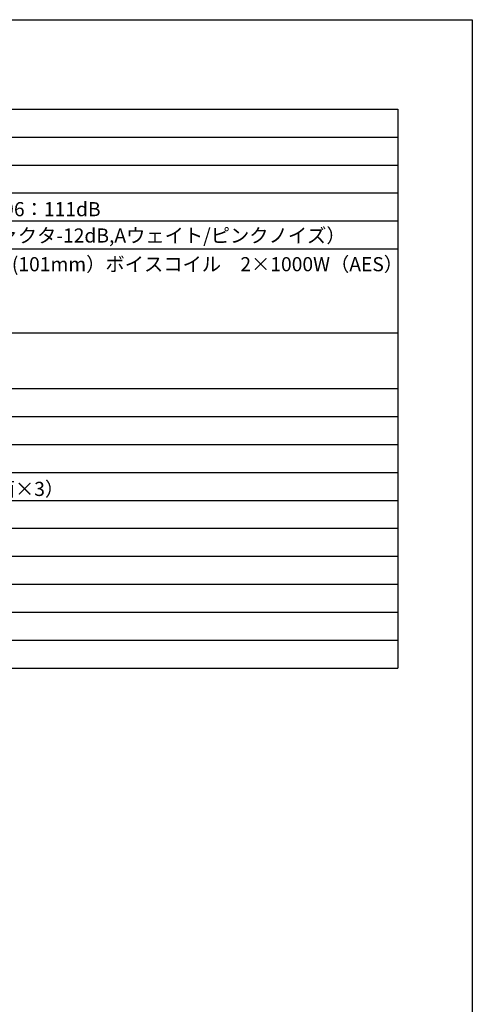
# Model space of a CAD drawing. Extents: x 20043 to 23684, y -1764 to 3595.
# Drawn here: x 22428 to 23643, y 953 to 3595 of the extents above; entities that cross this region are included whole.
import ezdxf
from ezdxf.enums import TextEntityAlignment as Align

# ---------------------------------------------------------------- set-up
doc = ezdxf.new("R2010")
doc.units = 0
doc.header["$LTSCALE"] = 20
doc.layers.add('HOPS12I-PRO-64-96', color=7, linetype='CONTINUOUS')
doc.styles.add('_______', font='txt', dxfattribs={"bigfont": 'ＭＳ ゴシック'})

msp = doc.modelspace()

# ---------------------------------------------------------------- linework, layer by layer
at = {"layer": 'HOPS12I-PRO-64-96', "color": 7, "linetype": 'CONTINUOUS'}
for p, q in [((20042.829, 3595.272), (23642.829, 3595.272)), ((23642.829, 3595.272), (23642.829, -1604.728)), ((20192.829, 3355.272), (23442.829, 3355.272)), ((23442.829, 3355.272), (23442.829, 1855.272)), ((20192.829, 3280.272), (23442.829, 3280.272)), ((20192.829, 3205.272), (23442.829, 3205.272)), ((20192.829, 3130.272), (23442.829, 3130.272)), ((20192.829, 3055.272), (23442.829, 3055.272)), ((20192.829, 2980.272), (23442.829, 2980.272)), ((20192.829, 2755.272), (23442.829, 2755.272)), ((20192.829, 2605.272), (23442.829, 2605.272)), ((20192.829, 2530.272), (23442.829, 2530.272)), ((20192.829, 2455.272), (23442.829, 2455.272)), ((20192.829, 2380.272), (23442.829, 2380.272)), ((20192.829, 2305.272), (23442.829, 2305.272)), ((20192.829, 2230.272), (23442.829, 2230.272)), ((20192.829, 2155.272), (23442.829, 2155.272)), ((20192.829, 2080.272), (23442.829, 2080.272)), ((20192.829, 2005.272), (23442.829, 2005.272)), ((20192.829, 1930.272), (23442.829, 1930.272)), ((20192.829, 1855.272), (23442.829, 1855.272))]:
    msp.add_line(p, q, dxfattribs=at)

# ---------------------------------------------------------------- texts
at = {"layer": 'HOPS12I-PRO-64-96', "color": 7, "style": '_______'}
for s, p in [('低域：103dB   中高域：HOPS12i-Pro-64：112dB^I, HOPS12i-Pro-96：111dB', (20860.812, 3105.694)), ('HOPS12i-Pro-64：144dB^I, HOPS12i-Pro-96：142dB(クレストファクタ-12dB,Aウェイト/ピンクノイズ）', (20859.669, 3035.016)), ('低域：  2×12インチ ネオジム磁石、耐水加工コーン使用、4インチ(101mm）ボイスコイル\u30002×1000W（AES） ', (20861.203, 2958.011)), ('M8 ×11ポイント\u3000（天面×3、底面×3、左面×1、右面×1、背面×3）', (20867.939, 2354.936))]:
    msp.add_text(s, height=37.90983, dxfattribs=at).set_placement(p, align=Align.TOP_LEFT)

doc.saveas('drawing.dxf')
